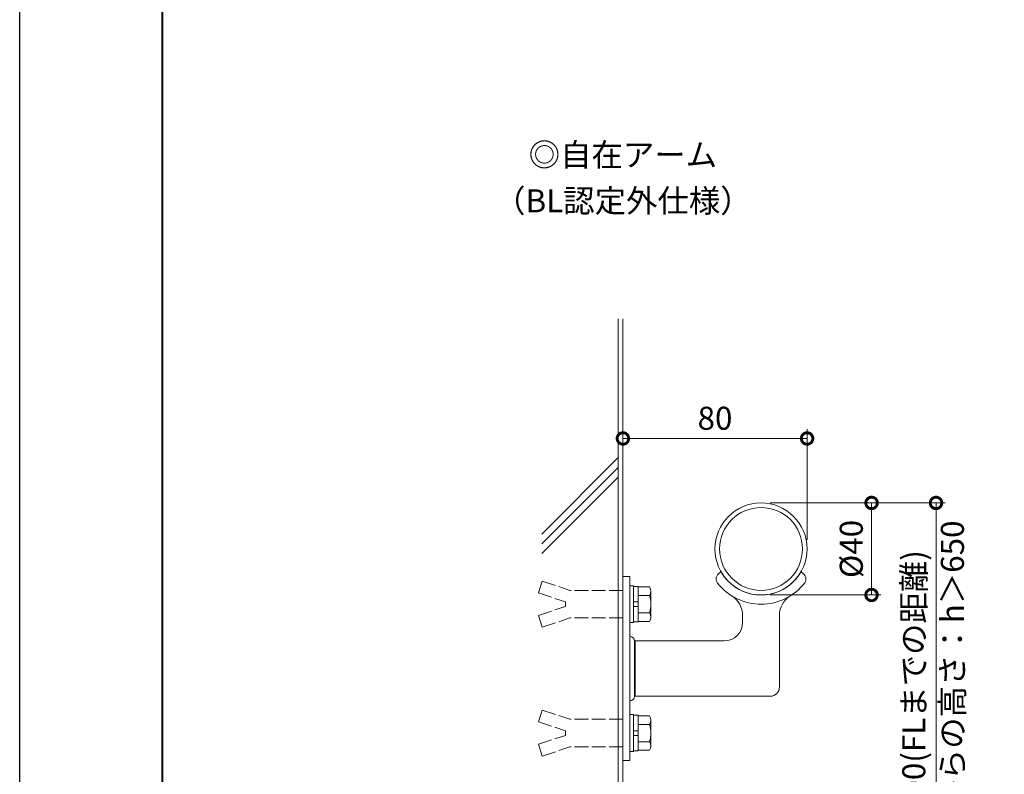
# Model space of a CAD drawing. Units: millimetres. Extents: x 0 to 1680, y 0 to 1188.
# Drawn here: x 0 to 428, y 266 to 594 of the extents above; entities that cross this region are included whole.
import ezdxf
from ezdxf.enums import TextEntityAlignment as Align

# ---------------------------------------------------------------- set-up
doc = ezdxf.new("R2010")
doc.units = ezdxf.units.MM
doc.linetypes.add('AM_ISO02W050', pattern=[7.5, 6, -1.5])
for name, color, linetype, lineweight in [('AM_0', 7, 'Continuous', 18), ('AM_1', 14, 'Continuous', 40), ('AM_2', 40, 'Continuous', 9), ('AM_3', 6, 'AM_ISO02W050', 9), ('AM_5', 3, 'Continuous', 9)]:
    doc.layers.add(name, color=color, linetype=linetype, lineweight=lineweight)
doc.layers.add('AM_VIEWS', color=1, linetype='Continuous', lineweight=25, plot=False)
doc.styles.add('ゴシック', font='txt')
doc.dimstyles.new('VF$0', dxfattribs={"dimtxt": 10, "dimasz": 10, "dimexe": 4, "dimexo": 4, "dimgap": 2.5, "dimtad": 3, "dimdsep": 46, "dimtxsty": 'ゴシック', "dimblk": 'DOTSMALL', "dimcen": 0, "dimclrd": 256, "dimclre": 256, "dimclrt": 2, "dimadec": 0, "dimazin": 2, "dimtp": 0.1, "dimtm": 0.1, "dimtfac": 0.71, "dimtmove": 0, "dimatfit": 3, "dimldrblk": 'OPEN30', "dimfxl": 1, "dimtfill": 1, "dimtfillclr": 256, "dimlwd": -1, "dimlwe": -1, "dimarcsym": 0})

# ---------------------------------------------------------------- blocks, each defined once
blk = doc.blocks.new('V-1236断面')
at = {"layer": 'AM_0'}
for p, q in [((-0.3, -40), (-0.3, 40)), ((2.7, 40), (-0.3, 40)), ((2.7, -40), (2.7, 40)), ((4.7, -12), (4.7, 12)), ((5, 11), (5, -11)), ((2.7, -40), (-0.3, -40))]:
    blk.add_line(p, q, dxfattribs=at)
at = {"layer": 'AM_0', "ltscale": 5}
for p, q in [((42.38, 42), (41.69, 41.6)), ((77.02, 42), (77.71, 41.6)), ((51.7, 23.15), (51.7, 20)), ((67.7, 23.15), (67.7, -8)), ((5, 12), (43.7, 12)), ((5, -12), (63.7, -12))]:
    blk.add_line(p, q, dxfattribs=at)
at = {"layer": 'AM_0'}
blk.add_polyline3d([(5, 12, 0), (5, -12, 0)], dxfattribs=at)
for centre, radius, start, end in [((43.19, 39.01), 3, 120, 218.2095), ((41.7, 23.15), 10, 0, 58.0432), ((77.7, 23.15), 10, 121.9568, 180), ((2.7, 12), 2, 360, 90), ((2.7, -12), 2, 270, 0)]:
    blk.add_arc(centre, radius, start, end, dxfattribs=at)
at = {"layer": 'AM_0', "ltscale": 5}
for centre, radius, start, end in [((59.7, 52), 20, 209.9992, 330.0004), ((43.7, 20), 8, 270, 0), ((63.7, -8), 4, 270, 0)]:
    blk.add_arc(centre, radius, start, end, dxfattribs=at)
at = {"layer": 'AM_0', "extrusion": (0, 0, -1)}
for centre, radius, start, end in [((-76.21, 39), 3, 120.003, 213.6773), ((-59.7, 52), 24.01, 217.6414, 321.7905)]:
    blk.add_arc(centre, radius, start, end, dxfattribs=at)
blk = doc.blocks.new('EX-930')
at = {"layer": 'AM_0'}
for radius in [20, 18]:
    blk.add_circle((0, 0), radius, dxfattribs=at)
blk = doc.blocks.new('_DotSmall')
at = {"color": 0, "linetype": 'ByBlock', "const_width": 0.5}
blk.add_lwpolyline([(-0.0625, 0, 1), (0.0625, 0, 1)], format="xyb", close=True, dxfattribs=at)
blk = doc.blocks.new('*D47')
at = {"layer": 'AM_5', "transparency": 16777216}
for p, q in [((262, 460), (262, 408)), ((342, 368), (342, 416)), ((262, 412), (342, 412))]:
    blk.add_line(p, q, dxfattribs=at)
at = {"layer": 'Defpoints', "color": 0, "transparency": 16777216}
for p in [(262, 464), (342, 412), (342, 364)]:
    blk.add_point(p, dxfattribs=at)
at = {"layer": 'AM_5', "transparency": 16777216, "xscale": 10, "yscale": 10, "zscale": 10, "rotation": 180}
blk.add_blockref('_DotSmall', (262, 412), dxfattribs=at)
at = {"layer": 'AM_5', "transparency": 16777216, "xscale": 10, "yscale": 10, "zscale": 10}
blk.add_blockref('_DotSmall', (342, 412), dxfattribs=at)
at = {"layer": 'AM_5', "color": 2, "transparency": 16777216, "insert": (302, 419.5), "char_height": 10, "attachment_point": 5, "style": 'ゴシック', "bg_fill": 3, "box_fill_scale": 1.1, "bg_fill_color": 256, "bg_fill_true_color": 13158600, "bg_fill_transparency": 0}
blk.add_mtext('80', dxfattribs=at)
blk = doc.blocks.new('_Open30')
at = {"color": 0, "linetype": 'ByBlock', "lineweight": -2}
for p, q in [((-1, 0.268), (0, 0)), ((0, 0), (-1, -0.268)), ((0, 0), (-1, 0))]:
    blk.add_line(p, q, dxfattribs=at)
blk = doc.blocks.new('*D48')
at = {"layer": 'AM_5', "transparency": 16777216}
for p, q in [((326, 384), (374, 384)), ((370, 344), (370, 384)), ((326, 344), (374, 344))]:
    blk.add_line(p, q, dxfattribs=at)
at = {"layer": 'Defpoints', "color": 0, "transparency": 16777216}
for p in [(322, 384), (370, 384), (322, 344)]:
    blk.add_point(p, dxfattribs=at)
at = {"layer": 'AM_5', "transparency": 16777216, "xscale": 10, "yscale": 10, "zscale": 10}
for p, rotation in [((370, 384), 90), ((370, 344), 270)]:
    blk.add_blockref('_DotSmall', p, dxfattribs=dict(at, rotation=rotation))
at = {"layer": 'AM_5', "color": 2, "transparency": 16777216, "insert": (362.5, 364), "char_height": 10, "attachment_point": 5, "rotation": 90, "style": 'ゴシック', "bg_fill": 3, "box_fill_scale": 1.1, "bg_fill_color": 256, "bg_fill_true_color": 13158600, "bg_fill_transparency": 0}
blk.add_mtext('%%c40', dxfattribs=at)
blk = doc.blocks.new('M8ナットアンカーB')
at = {"layer": 'AM_0'}
for p, q in [((-9.1, -5.63), (-9.1, 5.63)), ((-8.6, 7.5), (-3.6, 7.5)), ((-3.6, -7.7), (-3.6, 7.7)), ((-3.6, 7.7), (-1.6, 7.7)), ((-1.6, 8), (0, 8)), ((-1.6, -8), (-1.6, 8)), ((0, 8), (0, -8)), ((-8.6, 3.76), (-3.6, 3.76)), ((-3.6, 1), (-1.6, 1)), ((-8.6, -3.76), (-3.6, -3.76)), ((-3.6, -1), (-1.6, -1)), ((-8.6, -7.5), (-3.6, -7.5)), ((-3.6, -7.7), (-1.6, -7.7)), ((-1.6, -8), (0, -8))]:
    blk.add_line(p, q, dxfattribs=at)
for centre, radius, start, end in [((-5.36, 5.63), 3.74, 150.0182, 209.9818), ((5.28, 0), 14.38, 164.8342, 195.1658), ((-5.36, -5.63), 3.74, 150, 210)]:
    blk.add_arc(centre, radius, start, end, dxfattribs=at)
at = {"layer": 'AM_3'}
for p, q in [((38, 10), (26, 6)), ((38, 10), (39.7, 4.9)), ((3, 6), (26, 6)), ((39.7, 4.9), (28, 1)), ((28, -1), (28, 1)), ((39.7, -4.9), (28, -1)), ((3, -6), (26, -6)), ((3, -6), (26, -6)), ((38, -10), (26, -6)), ((38, -10), (39.7, -4.9))]:
    blk.add_line(p, q, dxfattribs=at)
blk = doc.blocks.new('*D49')
at = {"layer": 'AM_5', "transparency": 16777216}
for p, q in [((326, 384), (402, 384)), ((398, 384), (398, 174))]:
    blk.add_line(p, q, dxfattribs=at)
at = {"layer": 'Defpoints', "color": 0, "transparency": 16777216}
for p in [(322, 384), (262.3, 164), (398, 164)]:
    blk.add_point(p, dxfattribs=at)
at = {"layer": 'AM_5', "transparency": 16777216, "xscale": 10, "yscale": 10, "zscale": 10}
for name, p, rotation in [('_DotSmall', (398, 384), 90), ('_Open30', (398, 164), 270)]:
    blk.add_blockref(name, p, dxfattribs=dict(at, rotation=rotation))
at = {"layer": 'AM_5', "color": 2, "transparency": 16777216, "char_height": 10, "attachment_point": 5, "rotation": 90, "style": 'ゴシック', "bg_fill": 3, "box_fill_scale": 1.1, "bg_fill_color": 256, "bg_fill_true_color": 13158600, "bg_fill_transparency": 0}
for s, insert in [('下弦材上端からの高さ：h＞650', (406.41, 279)), ('H=700～900(FLまでの距離)', (389.64, 279))]:
    blk.add_mtext(s, dxfattribs=dict(at, insert=insert))
blk = doc.blocks.new('*D52')
at = {"layer": 'AM_5', "transparency": 16777216}
for p, q in [((708, 384), (764, 384)), ((760, 384), (760, 174))]:
    blk.add_line(p, q, dxfattribs=at)
at = {"layer": 'Defpoints', "color": 0, "transparency": 16777216}
for p in [(704, 384), (262, 164), (760, 164)]:
    blk.add_point(p, dxfattribs=at)
at = {"layer": 'AM_5', "transparency": 16777216, "xscale": 10, "yscale": 10, "zscale": 10}
for name, p, rotation in [('_DotSmall', (760, 384), 90), ('_Open30', (760, 164), 270)]:
    blk.add_blockref(name, p, dxfattribs=dict(at, rotation=rotation))
at = {"layer": 'AM_5', "color": 2, "transparency": 16777216, "char_height": 10, "attachment_point": 5, "rotation": 90, "style": 'ゴシック', "bg_fill": 3, "box_fill_scale": 1.1, "bg_fill_color": 256, "bg_fill_true_color": 13158600, "bg_fill_transparency": 0}
for s, insert in [('下弦材上端からの高さ：h＞650', (768.42, 279)), ('H=700～900(FLまでの距離)', (751.64, 279))]:
    blk.add_mtext(s, dxfattribs=dict(at, insert=insert))

msp = doc.modelspace()

# ---------------------------------------------------------------- linework, layer by layer
at = {"layer": 'AM_2'}
msp.add_line((260, 164), (260, 464), dxfattribs=at)

# ---------------------------------------------------------------- block references
at = {"layer": 'AM_0', "extrusion": (0, 0, -1), "zscale": -1}
msp.add_blockref('EX-930', (-322, 364), dxfattribs=at)
at = {"layer": 'AM_0'}
msp.add_blockref('V-1236断面', (262.3, 312), dxfattribs=at)
at = {"layer": 'AM_0', "rotation": 180}
for p in [(265, 340), (265, 284)]:
    msp.add_blockref('M8ナットアンカーB', p, dxfattribs=at)

# ---------------------------------------------------------------- texts
at = {"layer": 'AM_0', "style": 'ゴシック'}
for s, p in [('◎自在アーム', (262, 534)), ('（BL認定外仕様）', (262, 514))]:
    msp.add_text(s, height=10, dxfattribs=at).set_placement(p, align=Align.MIDDLE)

# ---------------------------------------------------------------- next in the draw order: dimensions: what is measured, and where the dimension line sits
at = {"layer": 'AM_5'}
dim = msp.add_linear_dim(base=(342, 412), p1=(262, 464), p2=(342, 364), angle=180, dimstyle='VF$0', dxfattribs=at)
dim.commit()
dim.dimension.update_dxf_attribs({"geometry": '*D47', "text_midpoint": (302, 419.5)})

# ---------------------------------------------------------------- next in the draw order: linework, layer by layer
at = {"layer": 'AM_2'}
for p, q in [((262, 164), (262, 464)), ((226.775, 370.453), (260, 403.677)), ((226.775, 366.21), (260, 399.435)), ((226.775, 361.967), (260, 395.192))]:
    msp.add_line(p, q, dxfattribs=at)

# ---------------------------------------------------------------- next in the draw order: dimensions: what is measured, and where the dimension line sits
at = {"layer": 'AM_5'}
dim = msp.add_linear_dim(base=(370, 384), p1=(322, 344), p2=(322, 384), angle=90, text='%%c<>', dimstyle='VF$0', dxfattribs=at)
dim.commit()
dim.dimension.update_dxf_attribs({"geometry": '*D48', "text_midpoint": (362.5, 364)})

# ---------------------------------------------------------------- next in the draw order: dimensions: what is measured, and where the dimension line sits
dim = msp.add_linear_dim(base=(398, 164), p1=(322, 384), p2=(262.3, 164), angle=90, text='H=700～900(FLまでの距離)\\X下弦材上端からの高さ：h＞650', dimstyle='VF$0', override={"dimblk1": 'DotSmall', "dimblk2": 'Open30', "dimsah": 1, "dimse2": 1}, dxfattribs=at)
dim.commit()
dim.dimension.update_dxf_attribs({"geometry": '*D49', "text_midpoint": (398, 279)})

# ---------------------------------------------------------------- next in the draw order: dimensions: what is measured, and where the dimension line sits
dim = msp.add_linear_dim(base=(760.002, 164), p1=(704.002, 384), p2=(262, 164), angle=90, text='H=700～900(FLまでの距離)\\X下弦材上端からの高さ：h＞650', dimstyle='VF$0', override={"dimblk1": 'DotSmall', "dimblk2": 'Open30', "dimsah": 1, "dimse2": 1}, dxfattribs=at)
dim.commit()
dim.dimension.update_dxf_attribs({"geometry": '*D52', "text_midpoint": (760.002, 279)})

# ---------------------------------------------------------------- next in the draw order: linework, layer by layer
at = {"layer": 'AM_1'}
msp.add_lwpolyline([(62, 40), (62, 1148), (1618, 1148), (1618, 40)], close=True, dxfattribs=at)
at = {"layer": 'AM_VIEWS'}
msp.add_lwpolyline([(0, 0), (0, 1188), (1680, 1188), (1680, 0)], close=True, dxfattribs=at)

doc.saveas('drawing.dxf')
